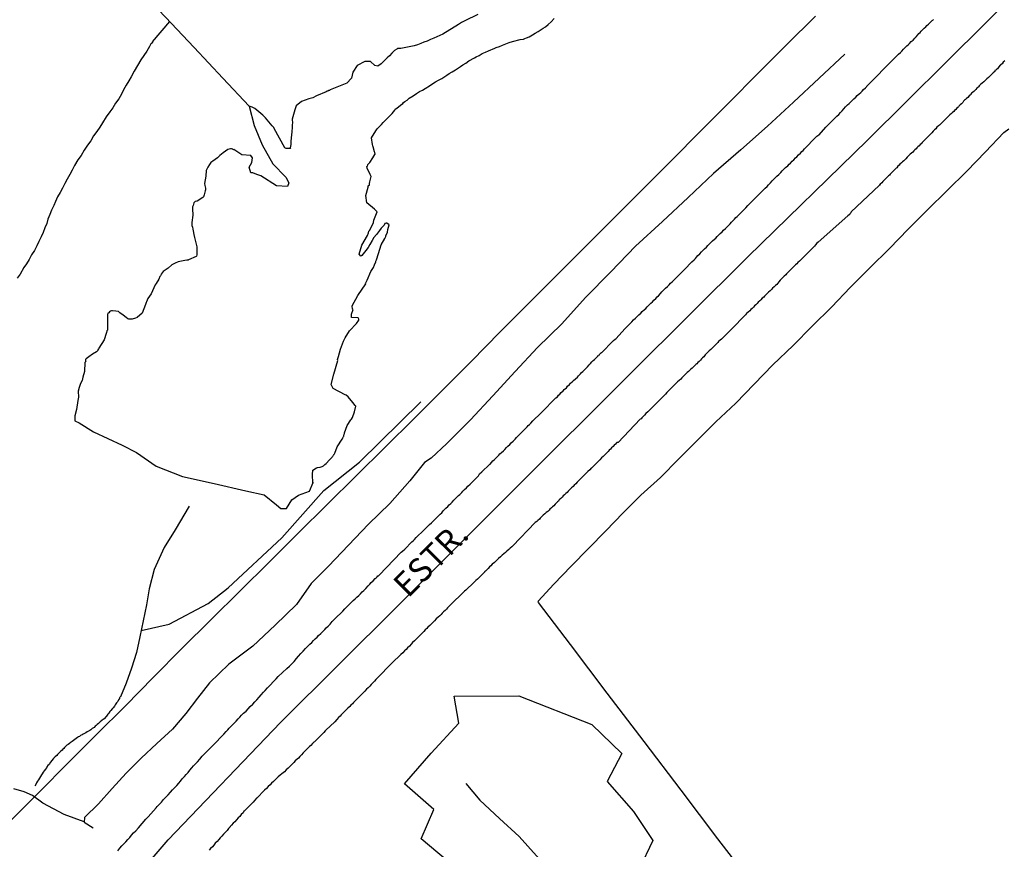
# Model space of a CAD drawing. Units: millimetres. Extents: x 190368 to 192778, y 1657663 to 1660436.
# Drawn here: x 190425 to 190527, y 1658240 to 1658327 of the extents above; entities that cross this region are included whole.
import ezdxf
from ezdxf.enums import TextEntityAlignment as Align

# ---------------------------------------------------------------- set-up
doc = ezdxf.new("R2010")
doc.units = ezdxf.units.MM
for name, color, linetype in [('V-ACUDE', 4, 'Continuous'), ('V-ARROIO', 151, 'Continuous'), ('V-BANHADO', 102, 'Continuous'), ('V-EIXO_DE_LOGRADOURO', 3, 'Continuous'), ('V-LOTE', 1, 'Continuous'), ('V-NOME_DOS_LOGRADOUROS', 7, 'Continuous'), ('V-QUADRA', 21, 'Continuous'), ('V-TESTADA', 5, 'Continuous'), ('V-VALETA', 173, 'Continuous')]:
    doc.layers.add(name, color=color, linetype=linetype)

msp = doc.modelspace()

# ---------------------------------------------------------------- linework, layer by layer
at = {"layer": 'V-ACUDE'}
msp.add_lwpolyline([(190472.46, 1658327.39), (190471.08, 1658326.74), (190470.74, 1658326.57), (190470.42, 1658326.36), (190468.79, 1658325.35), (190467.84, 1658324.95), (190467.5, 1658324.78), (190467.16, 1658324.63), (190466.82, 1658324.5), (190466.48, 1658324.38), (190466.14, 1658324.25), (190465.8, 1658324.14), (190464.39, 1658323.87), (190464.05, 1658323.84), (190464, 1658323.8), (190463.73, 1658323.63), (190463.45, 1658323.38), (190463.23, 1658323.1), (190462.98, 1658322.87), (190462.36, 1658322.25), (190462, 1658322.01), (190461.7, 1658322.09), (190461.24, 1658322.51), (190460.66, 1658322.49), (190459.84, 1658322.09), (190459.38, 1658321.39), (190459.26, 1658320.77), (190458.78, 1658320.23), (190457.02, 1658319.53), (190456.95, 1658319.45), (190456.84, 1658319.45), (190456.82, 1658319.39), (190456.7, 1658319.39), (190456.59, 1658319.33), (190455.61, 1658318.9), (190455.23, 1658318.69), (190454.8, 1658318.58), (190454.42, 1658318.47), (190454.03, 1658318.3), (190453.48, 1658317.88), (190453.34, 1658317.46), (190453.04, 1658316.46), (190453.07, 1658316.43), (190453.09, 1658316.09), (190453.07, 1658315.88), (190453.07, 1658315.62), (190453.05, 1658315.49), (190453.03, 1658315.28), (190453.01, 1658315.11), (190452.98, 1658314.86), (190452.92, 1658314.13), (190452.91, 1658313.82), (190452.84, 1658313.49), (190452.88, 1658313.42), (190452.63, 1658313.4), (190452.43, 1658313.42), (190452.29, 1658313.49), (190451.16, 1658315.51), (190451.14, 1658315.6), (190451.01, 1658315.75), (190450.96, 1658315.79), (190450.26, 1658316.62), (190450.03, 1658316.84), (190449.98, 1658316.88), (190449.15, 1658317.58), (190448.87, 1658317.74), (190448.58, 1658317.82), (190449.09, 1658315.8), (190449.92, 1658313.8), (190451.05, 1658311.8), (190452.4, 1658310.4), (190452.69, 1658309.82), (190452.56, 1658309.44), (190451.42, 1658309.52), (190449.78, 1658310.56), (190449.35, 1658310.7), (190448.96, 1658310.87), (190448.73, 1658310.88), (190448.56, 1658311.46), (190448.85, 1658311.96), (190448.9, 1658312.42), (190448.73, 1658312.66), (190447.81, 1658312.76), (190446.97, 1658313.3), (190446.92, 1658313.28), (190446.83, 1658313.32), (190446.72, 1658313.38), (190446.62, 1658313.38), (190446.32, 1658313.3), (190445.85, 1658312.94), (190445.68, 1658312.83), (190445.51, 1658312.68), (190445.25, 1658312.44), (190444.77, 1658312.09), (190444.57, 1658311.93), (190444.42, 1658311.72), (190444.25, 1658311.46), (190444.08, 1658311.11), (190444.03, 1658310.52), (190443.91, 1658309.74), (190443.93, 1658309.53), (190443.95, 1658309.4), (190444, 1658309.25), (190444, 1658309.08), (190443.96, 1658308.97), (190443.87, 1658308.55), (190443.8, 1658308.35), (190443.74, 1658308.27), (190443.13, 1658307.91), (190442.93, 1658307.88), (190442.87, 1658307.8), (190442.8, 1658307.74), (190442.72, 1658307.44), (190442.65, 1658307.31), (190442.65, 1658307.1), (190442.67, 1658306.43), (190442.59, 1658305.69), (190442.59, 1658305.35), (190442.63, 1658305.18), (190442.68, 1658304.97), (190442.82, 1658304.24), (190442.84, 1658304.16), (190442.84, 1658304.12), (190443.1, 1658303.14), (190443.1, 1658302.97), (190443.1, 1658302.28), (190443.06, 1658302.15), (190443.01, 1658302.13), (190442.23, 1658301.77), (190442.19, 1658301.75), (190442.06, 1658301.73), (190441.85, 1658301.69), (190441.51, 1658301.62), (190441.16, 1658301.56), (190440.82, 1658301.43), (190440.48, 1658301.26), (190440.1, 1658300.92), (190439.8, 1658300.7), (190439.59, 1658300.54), (190439.37, 1658300.26), (190439.37, 1658300.24), (190439.31, 1658300.11), (190439.23, 1658300.02), (190439.12, 1658299.77), (190438.86, 1658299.3), (190438.75, 1658299.15), (190438.31, 1658298.23), (190437.99, 1658297.72), (190437.84, 1658297.38), (190437.82, 1658297.32), (190437.75, 1658297.12), (190437.38, 1658296.19), (190436.86, 1658295.74), (190436.69, 1658295.68), (190436.35, 1658295.57), (190436.01, 1658295.59), (190435.88, 1658295.61), (190435.71, 1658295.74), (190435.39, 1658295.99), (190435.07, 1658296.25), (190434.92, 1658296.36), (190434.65, 1658296.42), (190434.3, 1658296.46), (190434.18, 1658296.46), (190434.09, 1658296.4), (190433.96, 1658296.34), (190433.9, 1658296.25), (190433.79, 1658296.21), (190433.77, 1658296.02), (190433.77, 1658294.44), (190433.73, 1658294.38), (190433.68, 1658294.34), (190433.66, 1658294.19), (190433.64, 1658294.06), (190433.43, 1658293.41), (190432.87, 1658292.54), (190432.83, 1658292.46), (190432.77, 1658292.38), (190432.75, 1658292.31), (190432.68, 1658292.24), (190432.6, 1658292.16), (190432.2, 1658291.93), (190431.83, 1658291.63), (190431.53, 1658291.42), (190431.47, 1658291.35), (190431.47, 1658291.23), (190431.49, 1658291.14), (190431.4, 1658291.03), (190431.35, 1658290.12), (190431.19, 1658289.5), (190431.13, 1658289.16), (190430.96, 1658288.86), (190430.79, 1658288.43), (190430.71, 1658288.04), (190430.74, 1658287.41), (190430.66, 1658287.07), (190430.52, 1658286.14), (190430.36, 1658285.49), (190430.36, 1658285.15), (190430.36, 1658284.96), (190430.81, 1658284.75), (190432.31, 1658283.79), (190435.3, 1658282.41), (190436.81, 1658281.65), (190438.84, 1658280.23), (190441.61, 1658279.13), (190444.92, 1658278.39), (190448.23, 1658277.65), (190450.14, 1658277.23), (190451.43, 1658276.19), (190451.88, 1658275.79), (190452.46, 1658275.79), (190453.02, 1658276.69), (190453.71, 1658277.19), (190454.85, 1658277.59), (190455.24, 1658278.51), (190455.22, 1658278.45), (190455.17, 1658279.33), (190455.23, 1658279.81), (190455.61, 1658280.05), (190455.69, 1658280.06), (190455.99, 1658280.1), (190456.1, 1658280.15), (190456.19, 1658280.19), (190456.34, 1658280.25), (190456.48, 1658280.38), (190456.61, 1658280.48), (190456.96, 1658280.89), (190457.23, 1658281.17), (190457.27, 1658281.21), (190457.33, 1658281.3), (190457.38, 1658281.36), (190457.4, 1658281.4), (190457.42, 1658281.44), (190457.46, 1658281.51), (190457.5, 1658281.57), (190457.75, 1658282.25), (190458.29, 1658283.02), (190458.31, 1658283.08), (190458.34, 1658283.17), (190458.38, 1658283.23), (190458.4, 1658283.3), (190458.44, 1658283.36), (190458.44, 1658283.45), (190458.46, 1658283.49), (190458.48, 1658283.55), (190458.53, 1658283.61), (190458.53, 1658283.7), (190458.79, 1658284.47), (190459.19, 1658285.07), (190459.25, 1658285.13), (190459.36, 1658285.3), (190459.57, 1658285.88), (190459.72, 1658286.47), (190459.63, 1658286.56), (190459.38, 1658286.86), (190458.91, 1658287.45), (190458.7, 1658287.62), (190458.59, 1658287.66), (190457.32, 1658288.34), (190457.12, 1658288.76), (190457.41, 1658289.82), (190457.82, 1658291.24), (190457.78, 1658291.37), (190457.89, 1658291.67), (190458.11, 1658292.45), (190458.42, 1658293.27), (190458.59, 1658293.63), (190459.04, 1658294.36), (190459.79, 1658295.12), (190460, 1658295.47), (190460.03, 1658295.56), (190459.96, 1658295.7), (190459.26, 1658295.74), (190459.24, 1658296.08), (190459.42, 1658296.6), (190459.36, 1658296.63), (190459.32, 1658296.95), (190459.93, 1658298.03), (190460.74, 1658299.27), (190460.72, 1658299.34), (190460.74, 1658299.38), (190460.78, 1658299.45), (190460.89, 1658299.64), (190461.27, 1658300.54), (190461.55, 1658300.96), (190461.66, 1658301.26), (190461.79, 1658301.56), (190461.78, 1658301.62), (190461.85, 1658301.77), (190462.06, 1658302.45), (190462.34, 1658303.34), (190462.73, 1658303.99), (190462.83, 1658304.22), (190462.85, 1658304.28), (190463.02, 1658304.67), (190463.05, 1658304.95), (190463.17, 1658305.44), (190462.94, 1658305.61), (190462.86, 1658305.61), (190462.75, 1658305.56), (190462.66, 1658305.41), (190462.36, 1658305.09), (190462.18, 1658304.84), (190461.85, 1658304.43), (190461.59, 1658304.11), (190461.41, 1658303.78), (190461.17, 1658303.39), (190460.98, 1658303.05), (190460.76, 1658302.75), (190460.34, 1658302.22), (190460.21, 1658302.17), (190460.06, 1658302.35), (190460.33, 1658303.31), (190460.93, 1658304.31), (190460.91, 1658304.33), (190461.02, 1658304.58), (190461.06, 1658304.76), (190461.15, 1658304.88), (190461.55, 1658305.69), (190461.6, 1658305.91), (190461.94, 1658306.8), (190461.66, 1658307.06), (190460.86, 1658307.74), (190460.76, 1658308.48), (190460.99, 1658309.36), (190461, 1658309.49), (190461.13, 1658309.61), (190461.13, 1658309.74), (190461.15, 1658309.91), (190461.32, 1658310.47), (190461.19, 1658310.68), (190460.88, 1658311.34), (190460.87, 1658311.53), (190460.92, 1658311.57), (190460.94, 1658311.7), (190460.96, 1658311.74), (190461.17, 1658311.96), (190461.49, 1658312.42), (190461.7, 1658312.77), (190461.72, 1658312.83), (190461.68, 1658313), (190461.65, 1658313.07), (190461.51, 1658313.58), (190461.47, 1658313.68), (190461.43, 1658313.81), (190461.34, 1658314.53), (190461.79, 1658315.26), (190461.93, 1658315.47), (190462.37, 1658315.92), (190462.55, 1658316.13), (190462.88, 1658316.45), (190463.37, 1658316.94), (190463.51, 1658317.07), (190463.77, 1658317.41), (190463.81, 1658317.5), (190463.98, 1658317.62), (190464.38, 1658317.92), (190464.6, 1658318.11), (190464.69, 1658318.2), (190464.83, 1658318.33), (190465.07, 1658318.45), (190465.26, 1658318.66), (190465.69, 1658318.9), (190466.05, 1658319.16), (190466.37, 1658319.37), (190466.65, 1658319.5), (190466.94, 1658319.69), (190467.41, 1658319.97), (190467.76, 1658320.18), (190468.03, 1658320.37), (190468.35, 1658320.56), (190468.69, 1658320.73), (190469.2, 1658321.08), (190469.46, 1658321.24), (190469.78, 1658321.42), (190470.1, 1658321.61), (190470.63, 1658321.97), (190470.89, 1658322.14), (190471.21, 1658322.33), (190471.5, 1658322.56), (190472.1, 1658322.87), (190472.27, 1658322.97), (190472.57, 1658323.14), (190472.91, 1658323.33), (190473.25, 1658323.48), (190473.57, 1658323.61), (190474.22, 1658323.89), (190474.36, 1658323.95), (190474.7, 1658324.08), (190475.04, 1658324.21), (190475.38, 1658324.33), (190475.72, 1658324.48), (190476.07, 1658324.59), (190476.87, 1658324.78), (190477.22, 1658324.84), (190477.36, 1658324.91), (190477.53, 1658324.97), (190477.81, 1658325.08), (190478.15, 1658325.27), (190478.45, 1658325.46), (190478.74, 1658325.63), (190479.27, 1658325.98), (190479.52, 1658326.13), (190479.79, 1658326.36), (190480.09, 1658326.64), (190480.43, 1658327)], dxfattribs=at)
at = {"layer": 'V-ARROIO'}
msp.add_lwpolyline([(190440.25, 1658326.67), (190438.42, 1658324.56), (190438.45, 1658324.46), (190438.37, 1658324.38), (190438.29, 1658324.33), (190438.14, 1658324.06), (190437.86, 1658323.59), (190437.56, 1658323.12), (190437.24, 1658322.67), (190436.9, 1658322.08), (190436.54, 1658321.5), (190436.24, 1658320.91), (190436.01, 1658320.48), (190435.73, 1658320.01), (190435.45, 1658319.54), (190435.22, 1658319.07), (190434.94, 1658318.6), (190434.6, 1658318.14), (190434.32, 1658317.67), (190434.01, 1658317.24), (190433.62, 1658316.7), (190433.26, 1658316.09), (190432.96, 1658315.62), (190432.66, 1658315.19), (190432.32, 1658314.73), (190432.02, 1658314.22), (190431.68, 1658313.77), (190431.34, 1658313.23), (190431, 1658312.68), (190430.68, 1658312.23), (190430.32, 1658311.62), (190430.09, 1658311.15), (190429.83, 1658310.68), (190429.57, 1658310.21), (190429.32, 1658309.74), (190429.06, 1658309.27), (190428.81, 1658308.8), (190428.55, 1658308.34), (190428.34, 1658307.87), (190428.17, 1658307.44), (190427.93, 1658306.97), (190427.74, 1658306.5), (190427.55, 1658306.03), (190427.42, 1658305.57), (190427.21, 1658305.1), (190427.06, 1658304.63), (190426.85, 1658304.16), (190426.61, 1658303.69), (190426.38, 1658303.22), (190426.14, 1658302.75), (190425.84, 1658302.28), (190425.57, 1658301.82), (190425.29, 1658301.35), (190425.03, 1658300.98), (190424.65, 1658300.28), (190424.33, 1658299.87)], dxfattribs=at)
at = {"layer": 'V-BANHADO'}
msp.add_lwpolyline([(190470.23, 1658238.19), (190466.54, 1658241.27), (190467.84, 1658244.35), (190464.78, 1658247.03), (190467.56, 1658250.23), (190470.46, 1658253.35), (190469.96, 1658256.19), (190476.73, 1658256.23), (190484.34, 1658253.23), (190487.48, 1658250.19), (190485.94, 1658247.27), (190488.72, 1658244.15), (190490.74, 1658241.11), (190489.28, 1658238.11)], dxfattribs=at)
at = {"layer": 'V-EIXO_DE_LOGRADOURO'}
msp.add_lwpolyline([(190369.93, 1658157.01), (190384.76, 1658174.24), (190398.77, 1658191.66), (190413.54, 1658209.84), (190419.76, 1658217.1), (190429.6, 1658228.92), (190440.12, 1658241.17), (190451.84, 1658253.42), (190464.04, 1658265.59), (190476.24, 1658277.76), (190488.44, 1658289.93), (190500.64, 1658302.1), (190513.16, 1658314.27), (190525.52, 1658326.52), (190537.88, 1658338.77), (190550.72, 1658350.94), (190563.88, 1658362.87), (190576.72, 1658374.8), (190589.56, 1658386.73)], dxfattribs=at)
at = {"layer": 'V-LOTE'}
for points in [[(190423.71, 1658243.22), (190426.66, 1658246.2), (190429.61, 1658249.18), (190432.62, 1658252.18), (190435.63, 1658255.18), (190438.58, 1658258.18), (190441.53, 1658261.18), (190444.58, 1658264.18), (190447.61, 1658267.2), (190450.64, 1658270.2), (190453.67, 1658273.2), (190456.7, 1658276.2), (190459.73, 1658279.2), (190462.76, 1658282.2), (190465.79, 1658285.2), (190468.78, 1658288.2), (190471.77, 1658291.2), (190474.76, 1658294.2), (190477.75, 1658297.2), (190480.74, 1658300.2), (190483.73, 1658303.2), (190486.72, 1658306.2), (190489.71, 1658309.2), (190492.7, 1658312.2), (190495.69, 1658315.2), (190498.68, 1658318.2), (190501.67, 1658321.2), (190504.66, 1658324.2), (190507.71, 1658327.24)], [(190478.75, 1658266.11), (190480.4, 1658267.89), (190482.2, 1658269.75), (190484, 1658271.61), (190485.8, 1658273.47), (190487.64, 1658275.33), (190489.48, 1658277.19), (190491.54, 1658279.03), (190493.44, 1658280.97), (190495.34, 1658282.91), (190497.3, 1658284.85), (190499.38, 1658286.79), (190501.32, 1658288.79), (190503.26, 1658290.79), (190505.38, 1658292.81), (190507.38, 1658294.83), (190509.42, 1658296.85), (190511.34, 1658298.89), (190513.38, 1658300.93), (190515.44, 1658302.95), (190517.4, 1658304.97), (190519.4, 1658306.99), (190521.46, 1658309.01), (190523.52, 1658311.03), (190525.46, 1658313.05), (190527.4, 1658315.07), (190527.91, 1658315.47)], [(190515.98, 1658217.18), (190512.92, 1658221.01), (190509.11, 1658226.08), (190505.22, 1658231.15), (190501.41, 1658236.22), (190497.52, 1658241.29), (190493.67, 1658246.36), (190489.82, 1658251.43), (190485.97, 1658256.5), (190482.12, 1658261.57), (190478.78, 1658265.97), (190478.75, 1658266.09)]]:
    msp.add_lwpolyline(points, dxfattribs=at)
at = {"layer": 'V-QUADRA'}
for points in [[(190434.86, 1658240.03), (190435.07, 1658240.3), (190435.28, 1658240.54), (190435.47, 1658240.75), (190435.69, 1658240.96), (190435.9, 1658241.22), (190436.09, 1658241.43), (190436.28, 1658241.65), (190436.49, 1658241.9), (190436.71, 1658242.11), (190436.99, 1658242.43), (190437.78, 1658243.33), (190438.03, 1658243.58), (190438.84, 1658244.52), (190438.97, 1658244.65), (190439.14, 1658244.84), (190439.39, 1658245.12), (190439.63, 1658245.37), (190439.88, 1658245.65), (190440.12, 1658245.88), (190440.35, 1658246.16), (190440.56, 1658246.38), (190440.76, 1658246.61), (190441.01, 1658246.86), (190441.2, 1658247.1), (190441.4, 1658247.31), (190441.57, 1658247.53), (190441.8, 1658247.78), (190441.99, 1658248), (190442.19, 1658248.21), (190442.38, 1658248.46), (190442.57, 1658248.68), (190442.76, 1658248.91), (190442.95, 1658249.1), (190443.15, 1658249.33), (190443.4, 1658249.59), (190443.66, 1658249.91), (190444.55, 1658250.81), (190444.66, 1658250.91), (190444.93, 1658251.21), (190445.79, 1658252.06), (190445.91, 1658252.21), (190446.15, 1658252.49), (190446.32, 1658252.68), (190446.49, 1658252.85), (190446.72, 1658253.09), (190446.96, 1658253.34), (190447.19, 1658253.58), (190447.43, 1658253.83), (190447.6, 1658254), (190447.77, 1658254.19), (190447.96, 1658254.4), (190448.24, 1658254.62), (190448.45, 1658254.86), (190448.68, 1658255.09), (190448.94, 1658255.34), (190449.15, 1658255.58), (190449.37, 1658255.81), (190449.62, 1658256.07), (190449.81, 1658256.32), (190450.07, 1658256.6), (190450.22, 1658256.79), (190450.49, 1658257.07), (190451.37, 1658258.01), (190451.6, 1658258.24), (190452.48, 1658259.07), (190452.5, 1658259.09), (190452.77, 1658259.31), (190453.01, 1658259.56), (190453.26, 1658259.82), (190453.5, 1658260.12), (190453.71, 1658260.35), (190453.97, 1658260.63), (190454.2, 1658260.88), (190454.46, 1658261.16), (190454.65, 1658261.38), (190454.91, 1658261.61), (190455.12, 1658261.8), (190455.29, 1658261.99), (190455.46, 1658262.16), (190455.65, 1658262.35), (190455.82, 1658262.52), (190456.05, 1658262.74), (190456.27, 1658262.95), (190456.46, 1658263.16), (190456.61, 1658263.31), (190456.82, 1658263.51), (190457.01, 1658263.72), (190457.23, 1658263.97), (190457.5, 1658264.25), (190458.36, 1658265.08), (190458.57, 1658265.31), (190459.42, 1658266.17), (190459.62, 1658266.36), (190459.81, 1658266.53), (190460, 1658266.7), (190460.19, 1658266.89), (190460.38, 1658267.08), (190460.53, 1658267.23), (190460.74, 1658267.43), (190461, 1658267.7), (190461.15, 1658267.89), (190461.32, 1658268.06), (190461.53, 1658268.25), (190461.72, 1658268.47), (190461.83, 1658268.55), (190461.87, 1658268.58), (190461.92, 1658268.64), (190462, 1658268.77), (190462.06, 1658268.77), (190462.11, 1658268.83), (190462.15, 1658268.84), (190464.45, 1658271.24), (190464.58, 1658271.32), (190464.81, 1658271.54), (190465.56, 1658272.3), (190465.69, 1658272.43), (190465.82, 1658272.56), (190466.01, 1658272.75), (190466.8, 1658273.54), (190466.84, 1658273.58), (190466.97, 1658273.71), (190467.12, 1658273.84), (190467.26, 1658273.99), (190467.41, 1658274.12), (190467.61, 1658274.3), (190467.73, 1658274.43), (190467.88, 1658274.56), (190468.05, 1658274.73), (190468.2, 1658274.9), (190468.33, 1658275.03), (190468.52, 1658275.2), (190468.67, 1658275.35), (190468.82, 1658275.54), (190468.97, 1658275.69), (190469.12, 1658275.84), (190469.31, 1658276.01), (190469.46, 1658276.18), (190469.61, 1658276.33), (190469.76, 1658276.46), (190469.95, 1658276.65), (190470.1, 1658276.82), (190470.22, 1658276.95), (190470.42, 1658277.14), (190470.56, 1658277.27), (190470.76, 1658277.46), (190470.89, 1658277.61), (190471.04, 1658277.76), (190471.25, 1658277.95), (190471.4, 1658278.12), (190471.63, 1658278.33), (190472.46, 1658279.15), (190472.51, 1658279.19), (190472.63, 1658279.4), (190472.87, 1658279.63), (190473.68, 1658280.4), (190473.72, 1658280.44), (190473.87, 1658280.59), (190474.02, 1658280.76), (190474.14, 1658280.89), (190474.28, 1658281.02), (190474.49, 1658281.21), (190474.64, 1658281.38), (190474.76, 1658281.51), (190474.91, 1658281.63), (190475.12, 1658281.81), (190475.25, 1658281.96), (190475.45, 1658282.15), (190475.57, 1658282.3), (190475.79, 1658282.49), (190475.93, 1658282.64), (190476.15, 1658282.83), (190476.34, 1658283.04), (190476.47, 1658283.21), (190476.66, 1658283.4), (190476.79, 1658283.53), (190477, 1658283.72), (190477.13, 1658283.88), (190477.32, 1658284.06), (190477.45, 1658284.19), (190477.6, 1658284.32), (190477.7, 1658284.45), (190477.85, 1658284.57), (190477.98, 1658284.71), (190478.19, 1658284.94), (190479.03, 1658285.75), (190479.26, 1658285.98), (190479.47, 1658286.2), (190480.22, 1658286.96), (190480.28, 1658287.05), (190480.45, 1658287.2), (190480.6, 1658287.34), (190480.75, 1658287.47), (190480.88, 1658287.62), (190481.01, 1658287.73), (190481.15, 1658287.9), (190481.35, 1658288.09), (190481.48, 1658288.22), (190481.69, 1658288.41), (190481.81, 1658288.56), (190482.01, 1658288.75), (190482.14, 1658288.88), (190482.29, 1658289.03), (190482.45, 1658289.16), (190482.65, 1658289.35), (190482.84, 1658289.52), (190482.96, 1658289.67), (190483.16, 1658289.86), (190483.29, 1658289.99), (190483.41, 1658290.11), (190483.56, 1658290.24), (190483.71, 1658290.42), (190483.9, 1658290.61), (190484.07, 1658290.8), (190484.22, 1658290.95), (190484.37, 1658291.11), (190484.5, 1658291.24), (190484.63, 1658291.37), (190484.84, 1658291.57), (190484.93, 1658291.69), (190484.97, 1658291.71), (190485.01, 1658291.76), (190485.03, 1658291.8), (190485.14, 1658291.86), (190485.18, 1658291.9), (190485.2, 1658291.93), (190485.23, 1658291.97), (190485.25, 1658292.01), (190485.35, 1658292.08), (190485.38, 1658292.06), (190486.59, 1658293.31), (190486.63, 1658293.34), (190486.78, 1658293.48), (190486.89, 1658293.57), (190486.91, 1658293.57), (190487.8, 1658294.57), (190488.02, 1658294.78), (190488.17, 1658294.93), (190488.31, 1658295.1), (190488.53, 1658295.29), (190488.72, 1658295.49), (190488.93, 1658295.68), (190489.12, 1658295.89), (190489.27, 1658296.04), (190489.47, 1658296.21), (190489.61, 1658296.38), (190489.85, 1658296.57), (190490, 1658296.7), (190490.15, 1658296.87), (190490.36, 1658297.09), (190490.51, 1658297.23), (190490.68, 1658297.4), (190490.83, 1658297.55), (190491.04, 1658297.74), (190491.19, 1658297.91), (190491.32, 1658298.02), (190491.51, 1658298.24), (190491.68, 1658298.43), (190491.87, 1658298.64), (190492.06, 1658298.81), (190492.25, 1658299), (190492.43, 1658299.17), (190492.58, 1658299.32), (190492.75, 1658299.49), (190493.58, 1658300.32), (190493.79, 1658300.53), (190493.96, 1658300.7), (190494.03, 1658300.77), (190494.81, 1658301.58), (190495.03, 1658301.77), (190495.18, 1658301.92), (190495.3, 1658302.05), (190495.41, 1658302.22), (190495.62, 1658302.41), (190495.81, 1658302.6), (190495.99, 1658302.77), (190496.13, 1658302.92), (190496.32, 1658303.11), (190496.48, 1658303.28), (190496.62, 1658303.41), (190496.81, 1658303.61), (190496.96, 1658303.75), (190497.16, 1658303.94), (190497.29, 1658304.05), (190497.45, 1658304.22), (190497.63, 1658304.39), (190497.77, 1658304.52), (190497.95, 1658304.69), (190498.09, 1658304.86), (190498.31, 1658305.05), (190498.46, 1658305.2), (190498.65, 1658305.39), (190498.8, 1658305.54), (190498.95, 1658305.71), (190499.09, 1658305.86), (190499.24, 1658306.03), (190499.39, 1658306.18), (190499.52, 1658306.31), (190500.44, 1658307.22), (190500.65, 1658307.46), (190500.78, 1658307.59), (190501.56, 1658308.36), (190501.76, 1658308.57), (190501.97, 1658308.76), (190502.16, 1658308.95), (190502.31, 1658309.12), (190502.46, 1658309.25), (190502.65, 1658309.44), (190502.82, 1658309.61), (190503.01, 1658309.83), (190503.18, 1658310.02), (190503.38, 1658310.21), (190503.53, 1658310.36), (190503.68, 1658310.51), (190503.87, 1658310.7), (190504.08, 1658310.89), (190504.23, 1658311.06), (190504.4, 1658311.23), (190504.59, 1658311.42), (190504.81, 1658311.61), (190504.98, 1658311.76), (190505.1, 1658311.89), (190505.29, 1658312.09), (190505.44, 1658312.23), (190505.64, 1658312.42), (190505.77, 1658312.55), (190505.93, 1658312.74), (190506.15, 1658312.93), (190506.3, 1658313.08), (190506.43, 1658313.21), (190506.57, 1658313.36), (190506.68, 1658313.47), (190507.64, 1658314.47), (190507.87, 1658314.68), (190508.07, 1658314.83), (190508.09, 1658314.83), (190508.81, 1658315.64), (190509.02, 1658315.85), (190509.21, 1658316.05), (190509.36, 1658316.2), (190509.56, 1658316.39), (190509.75, 1658316.58), (190509.94, 1658316.77), (190510.15, 1658316.96), (190510.32, 1658317.15), (190510.51, 1658317.35), (190510.68, 1658317.56), (190510.86, 1658317.75), (190511.07, 1658317.97), (190511.24, 1658318.11), (190511.39, 1658318.28), (190511.54, 1658318.41), (190511.73, 1658318.6), (190511.92, 1658318.77), (190512.07, 1658318.94), (190512.29, 1658319.11), (190512.45, 1658319.26), (190512.52, 1658319.33), (190512.58, 1658319.41), (190512.73, 1658319.56), (190512.92, 1658319.73), (190513.03, 1658319.86), (190513.07, 1658319.9), (190513.09, 1658319.91), (190515.93, 1658322.8), (190516.01, 1658322.89), (190516.12, 1658322.99), (190516.22, 1658323.1), (190516.4, 1658323.27), (190516.59, 1658323.44), (190516.74, 1658323.59), (190516.91, 1658323.78), (190517.04, 1658323.91), (190517.16, 1658324.03), (190517.27, 1658324.14), (190517.4, 1658324.25), (190517.52, 1658324.38), (190517.72, 1658324.57), (190517.91, 1658324.74), (190518.08, 1658324.93), (190518.23, 1658325.08), (190518.4, 1658325.29), (190518.5, 1658325.42), (190518.64, 1658325.53), (190518.76, 1658325.65), (190518.89, 1658325.8), (190519.08, 1658325.97), (190519.25, 1658326.12), (190519.36, 1658326.25), (190519.53, 1658326.4), (190519.66, 1658326.53), (190519.81, 1658326.66), (190519.91, 1658326.78), (190519.96, 1658326.81), (190520.02, 1658326.85), (190520.04, 1658326.89)], [(190527.48, 1658322.57), (190527.33, 1658322.42), (190527.2, 1658322.26), (190527.11, 1658322.18), (190527.07, 1658322.16), (190527.05, 1658322.14), (190527, 1658322.1), (190526.88, 1658321.93), (190526.79, 1658321.82), (190526.71, 1658321.73), (190526.62, 1658321.67), (190526.54, 1658321.59), (190526.45, 1658321.55), (190526.43, 1658321.46), (190526.26, 1658321.31), (190526.13, 1658321.18), (190526, 1658321.05), (190525.88, 1658320.92), (190525.77, 1658320.82), (190525.6, 1658320.67), (190525.52, 1658320.58), (190525.41, 1658320.48), (190525.28, 1658320.37), (190525.13, 1658320.24), (190524.96, 1658320.09), (190524.81, 1658319.95), (190524.73, 1658319.84), (190524.66, 1658319.77), (190524.58, 1658319.71), (190524.47, 1658319.58), (190524.35, 1658319.47), (190524.24, 1658319.35), (190524.13, 1658319.26), (190524.02, 1658319.18), (190523.94, 1658319.07), (190523.92, 1658319.03), (190523.77, 1658318.92), (190523.62, 1658318.75), (190523.49, 1658318.64), (190523.39, 1658318.54), (190523.28, 1658318.45), (190523.19, 1658318.35), (190523.11, 1658318.22), (190522.96, 1658318.07), (190522.83, 1658317.96), (190522.68, 1658317.82), (190522.64, 1658317.77), (190522.62, 1658317.73), (190522.49, 1658317.62), (190522.38, 1658317.49), (190522.25, 1658317.39), (190522.17, 1658317.28), (190522.02, 1658317.18), (190521.91, 1658317.07), (190521.76, 1658316.92), (190520.87, 1658316.07), (190520.81, 1658315.98), (190520.72, 1658315.9), (190520.66, 1658315.85), (190520.57, 1658315.77), (190520.4, 1658315.62), (190520.27, 1658315.47), (190520.15, 1658315.36), (190520, 1658315.22), (190519.85, 1658315.04), (190519.04, 1658314.19), (190518.97, 1658314.13), (190518.87, 1658314.02), (190518.76, 1658313.91), (190518.65, 1658313.81), (190518.53, 1658313.68), (190518.42, 1658313.57), (190518.31, 1658313.47), (190518.23, 1658313.38), (190518.1, 1658313.28), (190517.99, 1658313.15), (190517.87, 1658313.02), (190517.74, 1658312.91), (190517.59, 1658312.81), (190517.46, 1658312.66), (190517.38, 1658312.59), (190517.29, 1658312.49), (190517.14, 1658312.34), (190517.04, 1658312.23), (190516.93, 1658312.13), (190516.8, 1658312), (190516.69, 1658311.91), (190516.54, 1658311.76), (190516.46, 1658311.65), (190516.31, 1658311.55), (190516.21, 1658311.4), (190516.14, 1658311.34), (190516.03, 1658311.25), (190515.93, 1658311.15), (190515.78, 1658310.99), (190515.65, 1658310.87), (190515.52, 1658310.74), (190515.46, 1658310.63), (190515.35, 1658310.55), (190515.2, 1658310.4), (190515.07, 1658310.27), (190514.97, 1658310.16), (190514.86, 1658310.06), (190514.74, 1658309.95), (190514.63, 1658309.82), (190514.46, 1658309.68), (190514.39, 1658309.59), (190514.35, 1658309.57), (190514.35, 1658309.55), (190511.43, 1658306.78), (190511.41, 1658306.72), (190511.39, 1658306.67), (190511.32, 1658306.61), (190511.3, 1658306.56), (190511.24, 1658306.52), (190511.22, 1658306.48), (190511.08, 1658306.38), (190507.98, 1658303.63), (190507.85, 1658303.5), (190507.72, 1658303.35), (190507.62, 1658303.2), (190507.51, 1658303.09), (190507.4, 1658302.99), (190507.24, 1658302.81), (190506.28, 1658301.88), (190506.17, 1658301.77), (190506.04, 1658301.64), (190505.87, 1658301.49), (190505.77, 1658301.36), (190505.61, 1658301.24), (190505.44, 1658301.07), (190504.68, 1658300.3), (190504.61, 1658300.22), (190504.44, 1658300.07), (190504.31, 1658299.94), (190504.19, 1658299.81), (190504.04, 1658299.66), (190503.89, 1658299.49), (190503.78, 1658299.34), (190503.66, 1658299.21), (190503.53, 1658299.09), (190503.4, 1658298.96), (190503.23, 1658298.81), (190503.12, 1658298.68), (190502.97, 1658298.55), (190502.82, 1658298.4), (190502.67, 1658298.26), (190502.53, 1658298.11), (190502.4, 1658297.98), (190502.31, 1658297.89), (190502.16, 1658297.77), (190501.99, 1658297.61), (190501.89, 1658297.49), (190501.72, 1658297.34), (190501.61, 1658297.21), (190501.48, 1658297.08), (190501.35, 1658296.95), (190501.23, 1658296.83), (190501.1, 1658296.7), (190500.97, 1658296.57), (190500.84, 1658296.44), (190500.67, 1658296.3), (190500.52, 1658296.15), (190500.39, 1658296.02), (190500.27, 1658295.89), (190500.1, 1658295.7), (190499.27, 1658294.85), (190499.18, 1658294.78), (190499.03, 1658294.63), (190498.84, 1658294.44), (190498.03, 1658293.63), (190497.9, 1658293.5), (190497.75, 1658293.38), (190497.6, 1658293.23), (190497.5, 1658293.12), (190497.35, 1658292.97), (190497.2, 1658292.82), (190497.07, 1658292.69), (190496.92, 1658292.55), (190496.77, 1658292.4), (190496.6, 1658292.25), (190496.45, 1658292.1), (190496.32, 1658291.97), (190496.2, 1658291.84), (190496.05, 1658291.65), (190495.92, 1658291.52), (190495.81, 1658291.42), (190495.69, 1658291.29), (190495.56, 1658291.16), (190495.43, 1658291.03), (190495.32, 1658290.92), (190495.22, 1658290.84), (190495.09, 1658290.71), (190494.94, 1658290.56), (190494.83, 1658290.46), (190494.71, 1658290.35), (190494.58, 1658290.24), (190494.45, 1658290.12), (190494.32, 1658290.01), (190494.15, 1658289.84), (190494.03, 1658289.71), (190493.87, 1658289.56), (190493.75, 1658289.43), (190493.64, 1658289.31), (190493.47, 1658289.16), (190493.3, 1658289.01), (190493.17, 1658288.88), (190493.07, 1658288.77), (190492.89, 1658288.6), (190492.19, 1658287.9), (190492.04, 1658287.75), (190491.91, 1658287.6), (190491.72, 1658287.41), (190490.96, 1658286.67), (190490.78, 1658286.49), (190490.64, 1658286.34), (190490.51, 1658286.2), (190490.36, 1658286.05), (190490.19, 1658285.88), (190490, 1658285.71), (190489.87, 1658285.56), (190489.7, 1658285.39), (190489.57, 1658285.26), (190489.49, 1658285.17), (190489.4, 1658285.14), (190487.1, 1658282.68), (190486.95, 1658282.68), (190486.93, 1658282.64), (190486.82, 1658282.51), (190486.7, 1658282.4), (190486.59, 1658282.28), (190486.42, 1658282.13), (190486.31, 1658282), (190486.18, 1658281.87), (190486.06, 1658281.74), (190485.93, 1658281.61), (190485.8, 1658281.49), (190485.63, 1658281.34), (190485.53, 1658281.21), (190485.35, 1658281.08), (190485.18, 1658280.89), (190484.31, 1658280.02), (190484.29, 1658280), (190484.14, 1658279.82), (190483.95, 1658279.65), (190483.2, 1658278.91), (190483.11, 1658278.82), (190482.97, 1658278.67), (190482.82, 1658278.53), (190482.69, 1658278.38), (190482.52, 1658278.23), (190482.41, 1658278.1), (190482.24, 1658277.95), (190482.09, 1658277.82), (190481.99, 1658277.69), (190481.88, 1658277.59), (190481.77, 1658277.48), (190481.65, 1658277.37), (190481.5, 1658277.23), (190481.37, 1658277.1), (190481.24, 1658276.97), (190481.11, 1658276.84), (190480.94, 1658276.69), (190480.86, 1658276.56), (190480.77, 1658276.48), (190480.66, 1658276.37), (190480.51, 1658276.23), (190480.37, 1658276.07), (190480.24, 1658275.97), (190480.13, 1658275.86), (190479.98, 1658275.73), (190479.88, 1658275.61), (190479.75, 1658275.48), (190479.6, 1658275.37), (190479.43, 1658275.24), (190479.28, 1658275.1), (190479.11, 1658274.92), (190478.96, 1658274.79), (190478.87, 1658274.69), (190478.7, 1658274.54), (190478.6, 1658274.43), (190478.45, 1658274.34), (190476.11, 1658271.88), (190476, 1658271.79), (190475.83, 1658271.64), (190475.68, 1658271.51), (190475.49, 1658271.34), (190475.32, 1658271.19), (190475.15, 1658271.05), (190475, 1658270.9), (190474.83, 1658270.75), (190474.61, 1658270.58), (190474.47, 1658270.43), (190474.34, 1658270.3), (190474.17, 1658270.15), (190473.95, 1658269.96), (190473.81, 1658269.81), (190473.68, 1658269.68), (190473.53, 1658269.53), (190473.38, 1658269.38), (190473.23, 1658269.26), (190473.16, 1658269.19), (190473.14, 1658269.15), (190473.06, 1658269.06), (190472.89, 1658268.9), (190472.7, 1658268.7), (190472.55, 1658268.55), (190472.42, 1658268.42), (190472.23, 1658268.26), (190472.01, 1658268.04), (190471.23, 1658267.28), (190471.21, 1658267.25), (190471.06, 1658267.15), (190470.91, 1658267), (190470.69, 1658266.81), (190469.86, 1658266), (190469.74, 1658265.87), (190469.59, 1658265.72), (190469.46, 1658265.59), (190469.29, 1658265.42), (190469.16, 1658265.27), (190469.03, 1658265.14), (190468.86, 1658264.99), (190468.73, 1658264.85), (190468.61, 1658264.72), (190468.46, 1658264.59), (190468.31, 1658264.44), (190468.11, 1658264.25), (190467.92, 1658264.06), (190467.75, 1658263.89), (190467.59, 1658263.74), (190467.43, 1658263.57), (190467.24, 1658263.38), (190467.12, 1658263.25), (190466.96, 1658263.1), (190466.81, 1658262.95), (190466.62, 1658262.76), (190466.5, 1658262.63), (190466.37, 1658262.5), (190466.22, 1658262.35), (190466.07, 1658262.2), (190465.94, 1658262.07), (190465.82, 1658261.95), (190465.62, 1658261.78), (190465.47, 1658261.63), (190465.3, 1658261.42), (190465.11, 1658261.25), (190464.96, 1658261.07), (190464.77, 1658260.91), (190464.6, 1658260.71), (190464.41, 1658260.52), (190463.51, 1658259.65), (190463.34, 1658259.48), (190463.13, 1658259.29), (190462.28, 1658258.41), (190462.17, 1658258.3), (190461.98, 1658258.11), (190461.81, 1658257.92), (190461.66, 1658257.75), (190461.49, 1658257.58), (190461.3, 1658257.39), (190461.15, 1658257.22), (190461, 1658257.07), (190460.83, 1658256.9), (190460.64, 1658256.69), (190460.51, 1658256.58), (190460.36, 1658256.41), (190460.19, 1658256.26), (190459.98, 1658256.05), (190459.8, 1658255.88), (190459.61, 1658255.66), (190459.47, 1658255.51), (190459.34, 1658255.38), (190459.19, 1658255.24), (190459.06, 1658255.11), (190458.87, 1658254.92), (190458.74, 1658254.79), (190458.57, 1658254.62), (190458.38, 1658254.43), (190458.18, 1658254.24), (190458.08, 1658254.11), (190457.89, 1658253.94), (190457.72, 1658253.73), (190457.51, 1658253.49), (190456.57, 1658252.62), (190456.5, 1658252.55), (190456.36, 1658252.38), (190456.14, 1658252.19), (190455.38, 1658251.42), (190455.31, 1658251.36), (190455.18, 1658251.23), (190454.99, 1658251.04), (190454.86, 1658250.91), (190454.74, 1658250.78), (190454.59, 1658250.63), (190454.39, 1658250.44), (190454.2, 1658250.25), (190454.03, 1658250.06), (190453.86, 1658249.89), (190453.71, 1658249.72), (190453.57, 1658249.59), (190453.37, 1658249.42), (190453.24, 1658249.25), (190453.09, 1658249.12), (190452.9, 1658248.95), (190452.8, 1658248.82), (190452.63, 1658248.67), (190452.43, 1658248.48), (190452.24, 1658248.29), (190452.12, 1658248.16), (190451.98, 1658248.08), (190451.8, 1658247.93), (190451.58, 1658247.76), (190451.41, 1658247.57), (190451.26, 1658247.4), (190451.09, 1658247.27), (190450.9, 1658247.08), (190450.77, 1658246.93), (190450.56, 1658246.74), (190450.37, 1658246.54), (190450.17, 1658246.35), (190449.37, 1658245.54), (190449.34, 1658245.52), (190449.17, 1658245.31), (190448.98, 1658245.12), (190448.79, 1658244.92), (190448.03, 1658244.18), (190448.02, 1658244.16), (190447.92, 1658243.99), (190447.74, 1658243.82), (190447.58, 1658243.62), (190447.4, 1658243.46), (190447.23, 1658243.27), (190447.07, 1658243.07), (190446.89, 1658242.9), (190446.72, 1658242.69), (190446.66, 1658242.63), (190446.62, 1658242.6), (190446.59, 1658242.56), (190446.57, 1658242.54), (190446.42, 1658242.37), (190446.28, 1658242.15), (190446.08, 1658241.96), (190445.89, 1658241.75), (190445.7, 1658241.54), (190445.53, 1658241.39), (190445.4, 1658241.22), (190445.21, 1658241), (190445.02, 1658240.81), (190444.87, 1658240.62), (190444.72, 1658240.45), (190444.53, 1658240.28), (190444.4, 1658240.11)]]:
    msp.add_lwpolyline(points, dxfattribs=at)
at = {"layer": 'V-TESTADA'}
for points in [[(190423.71, 1658243.22), (190426.66, 1658246.2), (190429.61, 1658249.18), (190432.62, 1658252.18), (190435.63, 1658255.18), (190438.58, 1658258.18), (190441.53, 1658261.18), (190444.58, 1658264.18), (190447.61, 1658267.2), (190450.64, 1658270.2), (190453.67, 1658273.2), (190456.7, 1658276.2), (190459.73, 1658279.2), (190462.76, 1658282.2), (190465.79, 1658285.2), (190468.78, 1658288.2), (190471.77, 1658291.2), (190474.76, 1658294.2), (190477.75, 1658297.2), (190480.74, 1658300.2), (190483.73, 1658303.2), (190486.72, 1658306.2), (190489.71, 1658309.2), (190492.7, 1658312.2), (190495.69, 1658315.2), (190498.68, 1658318.2), (190501.67, 1658321.2), (190504.66, 1658324.2), (190507.71, 1658327.24)], [(190478.75, 1658266.11), (190480.4, 1658267.89), (190482.2, 1658269.75), (190484, 1658271.61), (190485.8, 1658273.47), (190487.64, 1658275.33), (190489.48, 1658277.19), (190491.54, 1658279.03), (190493.44, 1658280.97), (190495.34, 1658282.91), (190497.3, 1658284.85), (190499.38, 1658286.79), (190501.32, 1658288.79), (190503.26, 1658290.79), (190505.38, 1658292.81), (190507.38, 1658294.83), (190509.42, 1658296.85), (190511.34, 1658298.89), (190513.38, 1658300.93), (190515.44, 1658302.95), (190517.4, 1658304.97), (190519.4, 1658306.99), (190521.46, 1658309.01), (190523.52, 1658311.03), (190525.46, 1658313.05), (190527.4, 1658315.07), (190527.91, 1658315.47)]]:
    msp.add_lwpolyline(points, dxfattribs=at)
at = {"layer": 'V-VALETA'}
for points in [[(190448.58, 1658317.82), (190445.81, 1658320.76), (190442.81, 1658323.95), (190439.81, 1658327.14), (190436.81, 1658330.33), (190433.97, 1658333.52), (190431.05, 1658336.67), (190428.27, 1658339.88), (190428.14, 1658340.5), (190426.63, 1658342.26), (190424.65, 1658344.6), (190422.63, 1658346.94)], [(190510.78, 1658323.27), (190508.11, 1658320.75), (190505.4, 1658318.25), (190502.69, 1658315.75), (190499.92, 1658313.27), (190497.05, 1658310.81), (190494.4, 1658308.29), (190491.75, 1658305.77), (190488.92, 1658303.19), (190486.35, 1658300.51), (190483.7, 1658297.83), (190481.21, 1658295.07), (190478.68, 1658292.61), (190476.35, 1658290.09), (190474.02, 1658287.57), (190471.67, 1658285.05), (190469.22, 1658282.57), (190467.57, 1658281.05), (190466.88, 1658280.59), (190465.36, 1658278.69), (190463.27, 1658276.33), (190461.04, 1658274.15), (190458.93, 1658271.95), (190456.86, 1658269.75), (190455.05, 1658267.95), (190453.5, 1658265.75), (190451.29, 1658263.59), (190448.96, 1658261.41), (190446.45, 1658259.51), (190444.42, 1658257.57), (190443.17, 1658255.97), (190441.96, 1658254.37), (190440.57, 1658252.75), (190438.92, 1658251.23), (190437.27, 1658249.71), (190435.7, 1658248.15), (190434.25, 1658246.55), (190432.82, 1658244.95), (190431.37, 1658243.51), (190431.32, 1658243.03), (190432.26, 1658242.43)], [(190437.28, 1658263.03), (190440.19, 1658263.7), (190444.27, 1658265.87), (190446.37, 1658267.49), (190451.99, 1658272.73), (190456.35, 1658277.68), (190460.07, 1658280.63), (190466.51, 1658286.92)], [(190442.29, 1658276.04), (190440.83, 1658273.56), (190439.7, 1658271.7), (190438.63, 1658269.42), (190438.12, 1658267.4), (190437.85, 1658265.72), (190437.5, 1658264.06), (190437.15, 1658262.4), (190436.8, 1658260.74), (190436.27, 1658259.1), (190435.72, 1658257.54), (190435.11, 1658256.12), (190435.09, 1658256.11), (190435.07, 1658256.05), (190435.03, 1658256.01), (190435.03, 1658255.92), (190435, 1658255.88), (190434.96, 1658255.86), (190434.94, 1658255.81), (190434.92, 1658255.79), (190434.83, 1658255.64), (190434.69, 1658255.47), (190434.58, 1658255.28), (190434.49, 1658255.15), (190434.36, 1658254.98), (190434.26, 1658254.85), (190434.13, 1658254.69), (190434.02, 1658254.58), (190433.9, 1658254.4), (190433.77, 1658254.28), (190433.79, 1658254.28), (190433.41, 1658253.83), (190433.34, 1658253.79), (190433.16, 1658253.64), (190433, 1658253.49), (190432.81, 1658253.32), (190432.69, 1658253.21), (190432.58, 1658253.13), (190432.47, 1658253.04), (190432.36, 1658252.92), (190432.17, 1658252.79), (190432.02, 1658252.68), (190431.92, 1658252.61), (190431.79, 1658252.53), (190431.64, 1658252.44), (190431.51, 1658252.36), (190431.36, 1658252.3), (190431.24, 1658252.23), (190431.11, 1658252.15), (190430.94, 1658252.06), (190430.83, 1658251.98), (190430.72, 1658251.93), (190430.62, 1658251.85), (190430.51, 1658251.76), (190430.36, 1658251.66), (190430.21, 1658251.55), (190430.06, 1658251.44), (190429.96, 1658251.38), (190429.87, 1658251.32), (190429.79, 1658251.25), (190429.66, 1658251.15), (190429.53, 1658251.08), (190429.42, 1658250.96), (190429.36, 1658250.89), (190429.27, 1658250.81), (190429.19, 1658250.72), (190429.1, 1658250.64), (190429.02, 1658250.55), (190428.85, 1658250.4), (190428.72, 1658250.27), (190428.63, 1658250.15), (190428.55, 1658250.08), (190428.46, 1658250), (190428.34, 1658249.89), (190428.29, 1658249.84), (190428.23, 1658249.8), (190428.21, 1658249.76), (190428.19, 1658249.74), (190428.16, 1658249.7), (190428.1, 1658249.63), (190427.82, 1658249.29), (190427.67, 1658249.06), (190427.55, 1658248.95), (190427.44, 1658248.8), (190427.42, 1658248.72), (190427.38, 1658248.68), (190427.29, 1658248.55), (190427.16, 1658248.38), (190427.06, 1658248.25), (190426.95, 1658248.08), (190426.86, 1658247.95), (190426.78, 1658247.78), (190426.65, 1658247.61), (190426.55, 1658247.44), (190426.44, 1658247.31), (190426.35, 1658247.14), (190426.29, 1658246.97), (190426.19, 1658246.83)], [(190431.32, 1658243.07), (190429.25, 1658243.83), (190427.02, 1658244.99), (190425.93, 1658245.79), (190425.05, 1658246.19), (190424, 1658246.51)], [(190471.21, 1658247.07), (190472.67, 1658245.31), (190474.7, 1658243.41), (190476.75, 1658241.53), (190478.58, 1658239.49), (190480.41, 1658237.45), (190482.56, 1658235.59), (190484.69, 1658233.77), (190485.84, 1658231.95), (190486.43, 1658230.21), (190486.84, 1658228.51), (190487.29, 1658226.81), (190487.7, 1658225.11), (190488.17, 1658223.43), (190488.38, 1658222.89), (190489.56, 1658221.01), (190490.51, 1658219.25), (190490.66, 1658218.53), (190491.12, 1658217.16)]]:
    msp.add_lwpolyline(points, dxfattribs=at)

# ---------------------------------------------------------------- texts
at = {"layer": 'V-NOME_DOS_LOGRADOUROS'}
msp.add_text('ESTR.', height=2.5, rotation=45, dxfattribs=at).set_placement((190465.71, 1658265.81), align=Align.BOTTOM_LEFT)

doc.saveas('drawing.dxf')
